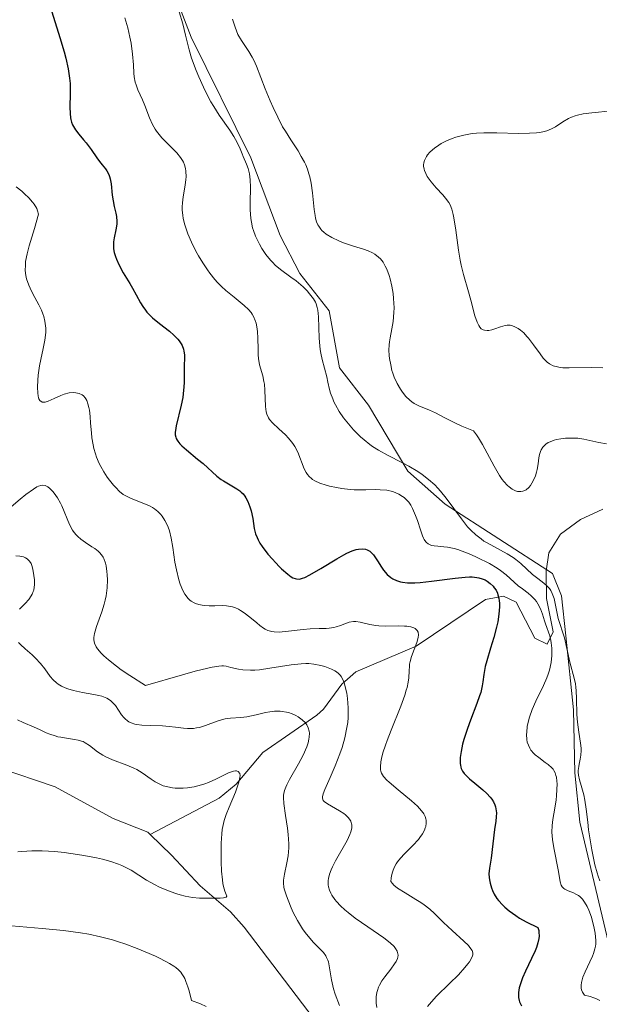
# Model space of a CAD drawing. Units: metres. Extents: x 622181 to 629149, y 4664722 to 4669471.
# Drawn here: x 623480 to 623538, y 4665288 to 4665387 of the extents above; entities that cross this region are included whole.
import ezdxf

# ---------------------------------------------------------------- set-up
doc = ezdxf.new("R2010")
doc.units = ezdxf.units.M
doc.header["$MEASUREMENT"] = 0
doc.linetypes.add('DGN Style 3', pattern=[117.72656, 84.0904, -33.63616])
doc.linetypes.add('DGN Style 7', pattern=[168.1808, 75.68136, -33.63616, 25.22712, -33.63616])
doc.layers.add('Hidrografía', color=7, linetype='Continuous', lineweight=0)
doc.layers.add('Relieve y altimetría', color=7, linetype='Continuous', lineweight=0)

msp = doc.modelspace()

# ---------------------------------------------------------------- linework, layer by layer
at = {"layer": 'Hidrografía', "color": 142, "linetype": 'DGN Style 3', "lineweight": 13}
for points in [[(623538.56, 4665337.63, 386.65), (623536.32, 4665336.59, 386.4), (623534.31, 4665335.1, 386.16), (623533.11, 4665333.24, 385.96), (623532.84, 4665331.38, 385.86), (623532.88, 4665328.63, 383.42), (623533.55, 4665325.27, 380.2), (623532.96, 4665324.03, 377.76), (623531.72, 4665324.62, 375.9), (623529.82, 4665328.27, 374.63), (623528.57, 4665328.87, 374.24), (623526.75, 4665328.53, 373.36), (623519.77, 4665323.81, 369.26), (623513.68, 4665321.25, 366.82), (623512.27, 4665320, 365.24), (623510.42, 4665317.47, 361.14), (623509.76, 4665316.88, 360.47), (623504.3, 4665313.11, 357.45), (623501.61, 4665309.92, 354.5), (623499.9, 4665308.49, 353.47), (623492.98, 4665304.83, 351.85)], [(623492.98, 4665304.83, 351.85), (623492.73, 4665305.09, 351.81), (623489.25, 4665306.44, 351.2), (623483.38, 4665309.63, 350.13), (623476.74, 4665311.88, 349.37)], [(623528.93, 4665236.57, 380.5), (623526.21, 4665239.51, 377.14), (623525.23, 4665241.85, 375.16), (623525.34, 4665244.84, 373.33), (623527.16, 4665248.48, 371.19), (623528.01, 4665250.84, 370.58), (623528.48, 4665253.69, 369.97), (623528.06, 4665256.05, 369.37), (623526.97, 4665259.86, 367.97), (623524.95, 4665265.54, 365.38), (623522.75, 4665270.69, 363.43), (623521.4, 4665273.21, 362.64), (623519.79, 4665275.07, 362.07), (623514.53, 4665279.85, 359.44), (623511.49, 4665283.61, 358.14), (623502.44, 4665295.51, 355.43), (623501.04, 4665297.06, 355.02), (623498.01, 4665299.68, 354.71), (623495.12, 4665302.77, 352.27), (623492.98, 4665304.83, 351.85)]]:
    msp.add_polyline3d(points, dxfattribs=at)
at = {"layer": 'Relieve y altimetría', "color": 36, "linetype": 'Continuous', "lineweight": 30, "elevation": 375, "flags": 128}
for points in [[(623482.88, 4665388.29), (623483.88, 4665385.16), (623484.3, 4665383.73), (623484.47, 4665383.1), (623484.71, 4665382), (623484.85, 4665381.08), (623484.9, 4665380.54), (623484.92, 4665379.54), (623484.88, 4665378.15), (623484.89, 4665377.5), (623484.94, 4665377.09), (623484.97, 4665376.9), (623485.05, 4665376.62), (623485.15, 4665376.36), (623485.24, 4665376.19), (623485.43, 4665375.87)], [(623485.43, 4665375.87), (623485.77, 4665375.42), (623486.26, 4665374.85), (623486.51, 4665374.56), (623487.01, 4665373.89), (623487.59, 4665373.04), (623487.86, 4665372.66), (623488.13, 4665372.33), (623488.46, 4665371.93), (623488.61, 4665371.72), (623488.8, 4665371.37), (623488.87, 4665371.16), (623488.93, 4665370.94), (623489.02, 4665370.42), (623489.15, 4665369.27), (623489.24, 4665368.7), (623489.35, 4665368.15), (623489.52, 4665367.46), (623489.58, 4665367.12), (623489.62, 4665366.61), (623489.61, 4665366.34), (623489.52, 4665365.79), (623489.34, 4665364.99), (623489.28, 4665364.56), (623489.26, 4665364.1), (623489.28, 4665363.86), (623489.34, 4665363.49), (623489.46, 4665363.1), (623489.56, 4665362.84), (623489.81, 4665362.29), (623490.26, 4665361.46), (623490.91, 4665360.39), (623491.2, 4665359.9), (623491.57, 4665359.23), (623491.99, 4665358.43), (623492.22, 4665358.05), (623492.49, 4665357.68), (623492.64, 4665357.5), (623492.91, 4665357.22), (623493.21, 4665356.93), (623493.92, 4665356.35), (623494.9, 4665355.56), (623495.35, 4665355.17), (623495.74, 4665354.78), (623495.9, 4665354.59), (623496.09, 4665354.3), (623496.19, 4665354.12), (623496.32, 4665353.75), (623496.37, 4665353.57), (623496.41, 4665353.2), (623496.41, 4665352.84), (623496.38, 4665352.1), (623496.38, 4665351.23), (623496.38, 4665350.4), (623496.36, 4665349.96), (623496.3, 4665349.26), (623496.24, 4665348.89), (623496.09, 4665348.12), (623495.59, 4665346.02), (623495.51, 4665345.57), (623495.49, 4665345.38), (623495.49, 4665345.12), (623495.54, 4665344.88), (623495.58, 4665344.76), (623495.67, 4665344.59), (623495.74, 4665344.47), (623495.94, 4665344.23), (623496.14, 4665344.03), (623496.61, 4665343.6), (623497.74, 4665342.68), (623498.3, 4665342.22), (623499.69, 4665340.96), (623500.12, 4665340.62), (623500.34, 4665340.47), (623501.71, 4665339.69), (623502, 4665339.48), (623502.13, 4665339.36), (623502.32, 4665339.16), (623502.49, 4665338.94), (623502.6, 4665338.77), (623502.79, 4665338.42), (623503.02, 4665337.85), (623503.14, 4665337.46), (623503.31, 4665336.69), (623503.45, 4665335.67), (623503.58, 4665335.14), (623503.73, 4665334.76), (623503.83, 4665334.55), (623504.02, 4665334.22), (623504.25, 4665333.87), (623504.83, 4665333.1), (623505.28, 4665332.58), (623505.58, 4665332.24), (623505.99, 4665331.82), (623506.19, 4665331.62), (623506.82, 4665331.07), (623507.18, 4665330.81), (623507.34, 4665330.72), (623507.57, 4665330.63), (623507.71, 4665330.6), (623508.01, 4665330.59)], [(623508.01, 4665330.59), (623508.31, 4665330.66), (623508.54, 4665330.74), (623509.04, 4665331), (623510.14, 4665331.64), (623511.76, 4665332.62), (623512.48, 4665333.03), (623512.79, 4665333.19), (623513.31, 4665333.43), (623513.72, 4665333.56), (623513.94, 4665333.61), (623514.33, 4665333.64), (623514.67, 4665333.6), (623514.83, 4665333.54), (623515.08, 4665333.4), (623515.32, 4665333.17), (623515.45, 4665333.02), (623515.85, 4665332.42), (623516.26, 4665331.79), (623516.48, 4665331.47), (623516.85, 4665331.04), (623517.22, 4665330.73), (623517.42, 4665330.6), (623517.77, 4665330.43), (623518.17, 4665330.31), (623518.39, 4665330.27), (623518.89, 4665330.22), (623519.17, 4665330.21), (623519.63, 4665330.22), (623520.15, 4665330.25), (623521.29, 4665330.38), (623523.67, 4665330.69), (623524.7, 4665330.79), (623525.14, 4665330.8), (623525.41, 4665330.8), (623525.87, 4665330.76), (623526.07, 4665330.72), (623526.42, 4665330.62), (623526.72, 4665330.5), (623526.9, 4665330.39), (623527.21, 4665330.15), (623527.5, 4665329.87), (623527.62, 4665329.71), (623527.8, 4665329.45), (623527.94, 4665329.15), (623528, 4665328.99), (623528.09, 4665328.64), (623528.13, 4665328.44), (623528.16, 4665328.13), (623528.16, 4665327.8), (623528.1, 4665327.06), (623527.97, 4665326.27), (623527.85, 4665325.73), (623527.58, 4665324.68), (623527.25, 4665323.61), (623526.86, 4665322.36), (623526.72, 4665321.78), (623526.59, 4665320.96), (623526.49, 4665320.22), (623526.42, 4665319.81), (623526.26, 4665319.16), (623526.15, 4665318.8), (623525.88, 4665318.03), (623525.23, 4665316.36), (623524.92, 4665315.52), (623524.57, 4665314.43), (623524.43, 4665313.93), (623524.28, 4665313.22), (623524.2, 4665312.59), (623524.18, 4665312.31), (623524.19, 4665311.98), (623524.21, 4665311.83), (623524.26, 4665311.62), (623524.3, 4665311.48), (623524.43, 4665311.23), (623524.61, 4665310.98), (623524.76, 4665310.81), (623525.14, 4665310.45), (623525.68, 4665310), (623526.49, 4665309.33), (623526.88, 4665308.97), (623527.22, 4665308.6), (623527.37, 4665308.41), (623527.56, 4665308.12), (623527.69, 4665307.82), (623527.76, 4665307.63), (623527.83, 4665307.23), (623527.84, 4665307.03), (623527.83, 4665306.62), (623527.78, 4665306.2), (623527.64, 4665305.34), (623527.31, 4665302.46), (623527.13, 4665301.43), (623527.09, 4665300.89), (623527.11, 4665300.49), (623527.14, 4665300.27), (623527.21, 4665299.92), (623527.34, 4665299.46), (623527.44, 4665299.21), (623527.63, 4665298.82), (623527.89, 4665298.4)], [(623527.89, 4665298.4), (623528.06, 4665298.18), (623528.46, 4665297.74), (623528.7, 4665297.5), (623529.12, 4665297.15), (623529.79, 4665296.67), (623530.18, 4665296.42), (623530.84, 4665296.04), (623532, 4665295.47), (623532.1, 4665295.18), (623532.13, 4665294.98), (623532.14, 4665294.58), (623532.12, 4665294.37), (623532.03, 4665293.92), (623531.87, 4665293.44), (623531.73, 4665293.1), (623531.38, 4665292.35), (623530.76, 4665291.06), (623530.47, 4665290.38), (623530.23, 4665289.7), (623530.15, 4665289.37), (623530.08, 4665288.93), (623530.07, 4665288.72), (623530.08, 4665288.41), (623530.13, 4665288.12), (623530.17, 4665287.98), (623530.22, 4665287.84), (623530.36, 4665287.58)]]:
    msp.add_lwpolyline(points, dxfattribs=at)
at = {"layer": 'Relieve y altimetría', "color": 36, "linetype": 'Continuous', "lineweight": 0, "flags": 128}
for points, elevation in [([(623495.88, 4665387.76), (623496.24, 4665386.54), (623496.52, 4665385.41), (623496.89, 4665383.92), (623497.14, 4665383.1), (623497.59, 4665381.86), (623497.86, 4665381.2), (623498.32, 4665380.18), (623498.82, 4665379.18), (623499.09, 4665378.7), (623499.37, 4665378.23), (623499.93, 4665377.35), (623500.98, 4665375.82), (623501.4, 4665375.18), (623501.57, 4665374.9), (623501.83, 4665374.4), (623502.03, 4665373.96), (623502.24, 4665373.43)], 385), ([(623490.42, 4665387.14), (623490.71, 4665386.14), (623490.93, 4665385.19), (623491.05, 4665384.59), (623491.19, 4665383.49), (623491.27, 4665382.42), (623491.32, 4665381.59), (623491.36, 4665381.21), (623491.46, 4665380.67), (623491.54, 4665380.41), (623491.72, 4665379.91), (623492.19, 4665378.88), (623492.43, 4665378.32), (623492.9, 4665377.06), (623493.21, 4665376.39), (623493.46, 4665375.94)], 380), ([(623501.26, 4665387.03), (623501.51, 4665386.21), (623501.66, 4665385.83), (623501.81, 4665385.48), (623502.16, 4665384.86), (623502.89, 4665383.75), (623503.23, 4665383.19), (623503.39, 4665382.9), (623503.67, 4665382.28), (623504.55, 4665380), (623505.05, 4665378.77), (623505.34, 4665378.12), (623505.81, 4665377.14), (623506.31, 4665376.18), (623506.58, 4665375.72), (623507.13, 4665374.84), (623507.86, 4665373.74), (623508.19, 4665373.19), (623508.5, 4665372.62), (623508.63, 4665372.34), (623508.81, 4665371.89), (623508.96, 4665371.43), (623509.05, 4665371.12), (623509.18, 4665370.48), (623509.32, 4665369.53), (623509.49, 4665367.82), (623509.57, 4665367.22), (623509.63, 4665366.96), (623509.72, 4665366.6), (623509.86, 4665366.28), (623509.94, 4665366.14), (623510.14, 4665365.86), (623510.25, 4665365.73), (623510.46, 4665365.54), (623510.7, 4665365.36), (623511.28, 4665365), (623511.96, 4665364.67), (623512.44, 4665364.47), (623513.45, 4665364.13), (623514.44, 4665363.84), (623514.92, 4665363.67), (623515.37, 4665363.47), (623515.58, 4665363.34), (623515.98, 4665363.04), (623516.17, 4665362.85), (623516.42, 4665362.52), (623516.65, 4665362.12), (623516.79, 4665361.83), (623517.03, 4665361.18), (623517.14, 4665360.83), (623517.31, 4665360.1), (623517.43, 4665359.36), (623517.48, 4665358.86), (623517.53, 4665357.92), (623517.52, 4665357.44), (623517.44, 4665356.56), (623517.31, 4665355.8), (623517.13, 4665354.91), (623517.07, 4665354.5), (623517.03, 4665354.21), (623517.01, 4665353.65), (623517.04, 4665353.13), (623517.08, 4665352.8), (623517.19, 4665352.18), (623517.32, 4665351.62), (623517.41, 4665351.34), (623517.55, 4665350.94), (623517.84, 4665350.31), (623518.18, 4665349.71), (623518.38, 4665349.41), (623518.72, 4665348.99), (623519.11, 4665348.6), (623519.32, 4665348.44), (623519.55, 4665348.29), (623520.03, 4665348.04), (623521.11, 4665347.6), (623521.69, 4665347.35), (623522.66, 4665346.85), (623523.72, 4665346.31), (623524.37, 4665346.01), (623525.54, 4665345.53)], 390), ([(623539.45, 4665377.79), (623537.46, 4665377.59), (623536.57, 4665377.46), (623536.02, 4665377.35), (623535.77, 4665377.28), (623535.42, 4665377.15), (623535.11, 4665377), (623534.54, 4665376.66), (623533.81, 4665376.17), (623533.39, 4665375.95), (623532.92, 4665375.77), (623532.65, 4665375.7), (623532.2, 4665375.61), (623531.88, 4665375.57), (623531.18, 4665375.52), (623530.07, 4665375.51), (623527.89, 4665375.57), (623526.57, 4665375.57), (623525.84, 4665375.53), (623525.39, 4665375.48), (623524.56, 4665375.33), (623523.77, 4665375.12), (623523.38, 4665374.98), (623522.82, 4665374.75), (623522.29, 4665374.47)], 395), ([(623493.46, 4665375.94), (623493.61, 4665375.72), (623493.86, 4665375.39), (623494.15, 4665375.06), (623494.79, 4665374.41), (623495.38, 4665373.83), (623495.66, 4665373.54), (623496.03, 4665373.08), (623496.23, 4665372.76), (623496.32, 4665372.6), (623496.43, 4665372.34), (623496.53, 4665371.96), (623496.57, 4665371.69), (623496.58, 4665371.13), (623496.56, 4665370.85), (623496.48, 4665370.27), (623496.29, 4665369.11), (623496.22, 4665368.52), (623496.2, 4665368.1), (623496.2, 4665367.81), (623496.25, 4665367.24), (623496.3, 4665366.96), (623496.43, 4665366.38), (623496.61, 4665365.79), (623496.76, 4665365.38), (623497.13, 4665364.53), (623497.58, 4665363.62), (623497.84, 4665363.15), (623498.27, 4665362.45), (623498.73, 4665361.76), (623498.97, 4665361.42), (623499.48, 4665360.78), (623499.75, 4665360.48), (623500.15, 4665360.06), (623500.57, 4665359.67), (623501.41, 4665358.99), (623502.44, 4665358.17), (623502.88, 4665357.75), (623503.13, 4665357.45), (623503.24, 4665357.3), (623503.38, 4665357.05), (623503.55, 4665356.66), (623503.64, 4665356.39), (623503.75, 4665355.81), (623503.78, 4665355.51), (623503.82, 4665354.9), (623503.83, 4665353.72), (623503.85, 4665353.19), (623503.88, 4665352.82), (623503.99, 4665352.17), (623504.3, 4665351.06), (623504.43, 4665350.51), (623504.47, 4665350.23), (623504.53, 4665349.64), (623504.59, 4665347.99), (623504.66, 4665347.43), (623504.72, 4665347.19), (623504.88, 4665346.84), (623504.99, 4665346.68), (623505.29, 4665346.32), (623505.93, 4665345.73), (623506.59, 4665345.12), (623506.91, 4665344.79), (623507.21, 4665344.43), (623507.35, 4665344.25), (623507.53, 4665343.96), (623507.84, 4665343.37), (623508.49, 4665341.69), (623508.69, 4665341.31), (623508.8, 4665341.14), (623508.99, 4665340.91), (623509.21, 4665340.71), (623509.33, 4665340.62), (623509.54, 4665340.49), (623510.06, 4665340.26), (623510.7, 4665340.04), (623511.03, 4665339.96), (623511.72, 4665339.81), (623512.27, 4665339.71), (623513.1, 4665339.62), (623513.51, 4665339.59), (623514.69, 4665339.58), (623515.67, 4665339.6), (623516.13, 4665339.59), (623516.8, 4665339.53), (623517.36, 4665339.41), (623517.63, 4665339.32), (623518.02, 4665339.15), (623518.38, 4665338.92), (623518.55, 4665338.79), (623518.86, 4665338.49), (623519.01, 4665338.32), (623519.21, 4665338.03), (623519.39, 4665337.71), (623519.7, 4665337), (623519.88, 4665336.5), (623520.18, 4665335.55), (623520.39, 4665334.95), (623520.5, 4665334.71), (623520.58, 4665334.57), (623520.73, 4665334.35)], 380), ([(623522.29, 4665374.47), (623522.04, 4665374.32), (623521.61, 4665374.02), (623521.41, 4665373.85), (623521.14, 4665373.6), (623520.91, 4665373.33), (623520.81, 4665373.19), (623520.65, 4665372.91), (623520.59, 4665372.77), (623520.53, 4665372.55), (623520.51, 4665372.33), (623520.51, 4665372.19), (623520.56, 4665371.9), (623520.6, 4665371.75), (623520.72, 4665371.46), (623520.88, 4665371.17), (623521.27, 4665370.62), (623521.77, 4665370.02), (623522.43, 4665369.3), (623522.72, 4665368.96), (623523.04, 4665368.54), (623523.17, 4665368.3), (623523.35, 4665367.88), (623523.49, 4665367.34), (623523.56, 4665367.01), (623523.74, 4665365.76), (623524.01, 4665363.75), (623524.19, 4665362.72), (623524.3, 4665362.23), (623524.53, 4665361.28), (623525.04, 4665359.52), (623525.28, 4665358.68), (623525.68, 4665357.11), (623525.9, 4665356.47), (623526.07, 4665356.13), (623526.16, 4665355.99), (623526.32, 4665355.82), (623526.51, 4665355.71), (623526.64, 4665355.67), (623526.92, 4665355.64), (623527.07, 4665355.65), (623527.38, 4665355.71), (623527.69, 4665355.8), (623528.26, 4665356), (623528.73, 4665356.14), (623528.94, 4665356.17), (623529.22, 4665356.17), (623529.36, 4665356.15), (623529.64, 4665356.05), (623530.04, 4665355.83), (623530.26, 4665355.68), (623530.59, 4665355.39), (623530.92, 4665355.05), (623531.09, 4665354.85), (623531.59, 4665354.19), (623532.24, 4665353.27), (623532.55, 4665352.86), (623532.82, 4665352.57), (623532.96, 4665352.44), (623533.18, 4665352.28), (623533.55, 4665352.09), (623533.99, 4665351.96), (623534.25, 4665351.92), (623534.53, 4665351.89), (623535.18, 4665351.87), (623537.43, 4665351.9), (623538.57, 4665351.86)], 395), ([(623502.24, 4665373.43), (623502.34, 4665373.19), (623502.67, 4665372.42), (623502.83, 4665371.97), (623502.96, 4665371.44), (623503, 4665371.14), (623503.03, 4665370.81), (623503.06, 4665370.08), (623503.05, 4665368.52), (623503.05, 4665367.79), (623503.1, 4665366.94), (623503.16, 4665366.55), (623503.28, 4665365.99), (623503.37, 4665365.71), (623503.58, 4665365.14), (623503.98, 4665364.33), (623504.21, 4665363.92), (623504.62, 4665363.31), (623505.07, 4665362.74), (623505.31, 4665362.48), (623505.56, 4665362.23), (623506.09, 4665361.8), (623507.15, 4665361.02), (623507.66, 4665360.64), (623507.91, 4665360.45), (623508.37, 4665360.04), (623508.77, 4665359.62), (623509.01, 4665359.35), (623509.4, 4665358.84), (623509.61, 4665358.49), (623509.69, 4665358.31), (623509.8, 4665357.95), (623509.85, 4665357.68), (623509.91, 4665357.01), (623509.98, 4665354.86), (623510.04, 4665354.09), (623510.09, 4665353.72), (623510.14, 4665353.37), (623510.28, 4665352.7), (623510.75, 4665350.96), (623510.87, 4665350.42), (623511.04, 4665349.69), (623511.14, 4665349.31), (623511.35, 4665348.74), (623511.48, 4665348.44), (623511.64, 4665348.13), (623512.01, 4665347.49), (623512.45, 4665346.85), (623512.78, 4665346.43), (623513.46, 4665345.63), (623514.16, 4665344.93), (623514.52, 4665344.61), (623515.08, 4665344.16), (623515.36, 4665343.96), (623515.97, 4665343.57), (623516.95, 4665343.04), (623518.32, 4665342.35), (623519.02, 4665341.98), (623519.93, 4665341.44), (623520.37, 4665341.13), (623521.01, 4665340.63), (623521.63, 4665340.07), (623521.93, 4665339.76), (623522.22, 4665339.43), (623522.79, 4665338.74), (623524.32, 4665336.64), (623524.94, 4665335.86), (623525.26, 4665335.52), (623525.76, 4665335.05), (623526.3, 4665334.63), (623526.59, 4665334.42), (623526.9, 4665334.23), (623527.57, 4665333.86), (623528.92, 4665333.13), (623529.54, 4665332.75), (623529.81, 4665332.56), (623530.31, 4665332.16), (623531.48, 4665331.06), (623532, 4665330.65), (623532.62, 4665330.18), (623532.89, 4665329.95), (623533.19, 4665329.62), (623533.31, 4665329.44), (623533.47, 4665329.14), (623533.66, 4665328.62), (623534.07, 4665326.62), (623534.7, 4665324.65), (623535.23, 4665322.2), (623535.68, 4665320.61), (623535.8, 4665320.01), (623535.84, 4665319.68), (623535.87, 4665319.32), (623535.91, 4665318.55), (623535.95, 4665316.94), (623536, 4665316.17), (623536.13, 4665315.16), (623536.32, 4665314.03), (623536.37, 4665313.54), (623536.37, 4665313.3), (623536.34, 4665312.85), (623536.28, 4665312.43)], 385), ([(623479.47, 4665370.12), (623480.03, 4665369.67), (623480.31, 4665369.42), (623480.73, 4665369.01), (623481.11, 4665368.58), (623481.27, 4665368.36), (623481.54, 4665367.92), (623481.63, 4665367.7), (623481.71, 4665367.38), (623481.31, 4665365.92), (623480.77, 4665364.16), (623480.56, 4665363.35), (623480.42, 4665362.59), (623480.39, 4665362.22), (623480.38, 4665361.69), (623480.45, 4665361.18), (623480.52, 4665360.85), (623480.73, 4665360.21), (623480.86, 4665359.91), (623481.15, 4665359.32), (623481.76, 4665358.21), (623482.01, 4665357.69), (623482.16, 4665357.31), (623482.24, 4665357.06), (623482.36, 4665356.58), (623482.4, 4665356.35), (623482.44, 4665355.89), (623482.44, 4665355.46), (623482.43, 4665355.18), (623482.37, 4665354.65), (623482.2, 4665353.83)], 370), ([(623482.2, 4665353.83), (623481.94, 4665352.71), (623481.82, 4665352.08), (623481.69, 4665351.13), (623481.64, 4665350.63), (623481.61, 4665349.93), (623481.64, 4665349.31), (623481.67, 4665349.06), (623481.72, 4665348.85), (623481.76, 4665348.74), (623481.86, 4665348.57), (623482.07, 4665348.43), (623482.25, 4665348.41), (623482.38, 4665348.43), (623482.69, 4665348.52), (623483.31, 4665348.79), (623483.95, 4665349.08), (623484.29, 4665349.21), (623484.8, 4665349.35), (623485.27, 4665349.39), (623485.49, 4665349.37), (623485.81, 4665349.3), (623486.1, 4665349.14), (623486.24, 4665349.04), (623486.4, 4665348.86), (623486.48, 4665348.75), (623486.58, 4665348.58), (623486.7, 4665348.26), (623486.8, 4665347.89), (623486.85, 4665347.6), (623486.92, 4665346.98), (623486.97, 4665346.3), (623487.05, 4665345.33), (623487.1, 4665344.83), (623487.22, 4665344.1), (623487.3, 4665343.74), (623487.45, 4665343.22), (623487.57, 4665342.88), (623487.84, 4665342.24), (623487.99, 4665341.94), (623488.31, 4665341.38), (623488.64, 4665340.87), (623488.86, 4665340.57), (623489.28, 4665340.04), (623489.49, 4665339.8), (623489.89, 4665339.41), (623490.25, 4665339.12), (623490.5, 4665338.97), (623491.04, 4665338.72), (623492.51, 4665338.14), (623492.98, 4665337.92), (623493.19, 4665337.8), (623493.39, 4665337.67), (623493.73, 4665337.4), (623494.01, 4665337.11), (623494.17, 4665336.91), (623494.44, 4665336.49), (623494.67, 4665336.06), (623494.77, 4665335.83), (623494.91, 4665335.44), (623495.09, 4665334.7), (623495.24, 4665333.76), (623495.46, 4665332.28), (623495.6, 4665331.51), (623495.84, 4665330.52), (623495.99, 4665330.06), (623496.26, 4665329.42), (623496.47, 4665329.05), (623496.58, 4665328.89), (623496.76, 4665328.66), (623496.95, 4665328.47), (623497.09, 4665328.36), (623497.38, 4665328.19), (623497.53, 4665328.12), (623497.85, 4665328.01), (623498.19, 4665327.94), (623498.42, 4665327.91), (623498.9, 4665327.89), (623499.47, 4665327.9), (623500.25, 4665327.92), (623500.65, 4665327.9), (623501.05, 4665327.83), (623501.25, 4665327.78), (623501.55, 4665327.68), (623501.85, 4665327.54), (623502.05, 4665327.43), (623502.44, 4665327.18), (623503.01, 4665326.74), (623503.71, 4665326.16), (623504.02, 4665325.91), (623504.39, 4665325.64), (623504.56, 4665325.54), (623504.82, 4665325.41), (623505.22, 4665325.29), (623505.44, 4665325.26), (623505.95, 4665325.25), (623506.91, 4665325.32), (623508.37, 4665325.49), (623509.07, 4665325.56), (623509.98, 4665325.59), (623510.68, 4665325.61)], 370), ([(623525.54, 4665345.53), (623525.84, 4665345.13), (623526.04, 4665344.83), (623526.44, 4665344.16), (623527.6, 4665341.98), (623528.15, 4665341.03), (623528.42, 4665340.63), (623528.6, 4665340.41), (623528.95, 4665340.03), (623529.12, 4665339.87), (623529.44, 4665339.64), (623529.75, 4665339.48), (623529.95, 4665339.42), (623530.08, 4665339.4), (623530.31, 4665339.4), (623530.5, 4665339.43), (623530.61, 4665339.47), (623530.83, 4665339.58), (623531.11, 4665339.83), (623531.27, 4665340.02), (623531.54, 4665340.47), (623531.77, 4665341), (623531.88, 4665341.36), (623531.94, 4665341.62), (623532.04, 4665342.19), (623532.13, 4665342.82), (623532.19, 4665343.13), (623532.29, 4665343.45), (623532.36, 4665343.6), (623532.53, 4665343.88), (623532.64, 4665344.01), (623532.83, 4665344.18), (623533.07, 4665344.34), (623533.25, 4665344.43), (623533.66, 4665344.58), (623533.88, 4665344.64), (623534.34, 4665344.73), (623534.81, 4665344.78), (623535.13, 4665344.8), (623535.74, 4665344.8), (623536.05, 4665344.78), (623536.64, 4665344.7), (623538.17, 4665344.34), (623538.94, 4665344.22)], 390), ([(623478.72, 4665337.66), (623479.88, 4665338.65), (623480.45, 4665339.1), (623481.2, 4665339.64), (623481.56, 4665339.87), (623481.72, 4665339.95), (623481.94, 4665340.02), (623482.14, 4665340.05), (623482.38, 4665340.02), (623482.67, 4665339.87), (623482.87, 4665339.7), (623483.16, 4665339.41), (623483.3, 4665339.23), (623483.63, 4665338.77), (623483.93, 4665338.24), (623484.07, 4665337.95), (623484.83, 4665336.1), (623485.14, 4665335.53), (623485.32, 4665335.27), (623485.52, 4665335.04), (623485.67, 4665334.89), (623485.97, 4665334.62), (623486.46, 4665334.26), (623487.1, 4665333.85), (623487.39, 4665333.66), (623487.72, 4665333.39), (623487.87, 4665333.26), (623488.06, 4665333.04), (623488.22, 4665332.79)], 365), ([(623520.73, 4665334.35), (623520.81, 4665334.26), (623520.98, 4665334.12), (623521.16, 4665334.02), (623521.29, 4665333.98), (623521.58, 4665333.92), (623521.95, 4665333.9), (623522.56, 4665333.85), (623522.93, 4665333.8), (623523.58, 4665333.66), (623523.96, 4665333.55), (623524.38, 4665333.41), (623525.28, 4665333.05), (623525.91, 4665332.76), (623527.13, 4665332.14), (623527.92, 4665331.67), (623528.26, 4665331.44), (623528.82, 4665331.02), (623530.04, 4665329.92), (623530.46, 4665329.59), (623531.05, 4665329.15), (623531.33, 4665328.91), (623531.71, 4665328.52), (623531.88, 4665328.31), (623532.03, 4665328.08), (623532.27, 4665327.58), (623532.47, 4665327.06), (623532.68, 4665326.39), (623532.78, 4665326.08), (623533.22, 4665324.86), (623533.33, 4665324.41), (623533.37, 4665324.15), (623533.42, 4665323.63), (623533.43, 4665323.34), (623533.42, 4665322.89), (623533.35, 4665322.16), (623533.19, 4665321.4), (623533.07, 4665321.01), (623532.93, 4665320.63), (623532.59, 4665319.85), (623531.81, 4665318.27), (623531.44, 4665317.44), (623531.18, 4665316.68), (623531.07, 4665316.29), (623530.95, 4665315.72), (623530.89, 4665315.17), (623530.88, 4665314.91), (623530.91, 4665314.4), (623530.95, 4665314.16), (623531.06, 4665313.83), (623531.2, 4665313.53), (623531.32, 4665313.35), (623531.61, 4665313.02), (623531.76, 4665312.86), (623532.1, 4665312.59), (623532.76, 4665312.11), (623533.06, 4665311.9), (623533.41, 4665311.57), (623533.55, 4665311.41), (623533.63, 4665311.3), (623533.75, 4665311.06), (623533.84, 4665310.8), (623533.89, 4665310.62), (623533.94, 4665310.2), (623533.95, 4665309.94), (623533.94, 4665309.37), (623533.89, 4665308.75), (623533.85, 4665308.33), (623533.72, 4665307.5), (623533.52, 4665306.34), (623533.45, 4665305.74), (623533.44, 4665305.08), (623533.46, 4665304.72), (623533.49, 4665304.33), (623533.62, 4665303.5), (623534.09, 4665301.1), (623534.27, 4665300.08), (623534.37, 4665299.75), (623534.46, 4665299.57), (623534.62, 4665299.4), (623534.75, 4665299.32), (623535.08, 4665299.17), (623535.59, 4665298.97), (623535.85, 4665298.84), (623536.11, 4665298.68), (623536.24, 4665298.59), (623536.41, 4665298.43), (623536.52, 4665298.31), (623536.72, 4665298.03), (623536.99, 4665297.57), (623537.14, 4665297.22), (623537.41, 4665296.5), (623537.57, 4665295.95), (623537.65, 4665295.58), (623537.78, 4665294.88), (623537.85, 4665294.16), (623537.84, 4665293.78), (623537.82, 4665293.59), (623537.77, 4665293.31), (623537.63, 4665292.85), (623537.53, 4665292.59)], 380), ([(623479.43, 4665332.93), (623479.83, 4665332.89), (623480.05, 4665332.85), (623480.19, 4665332.81), (623480.42, 4665332.71), (623480.57, 4665332.61), (623480.8, 4665332.4), (623480.96, 4665332.14), (623481.04, 4665331.96), (623481.14, 4665331.57), (623481.26, 4665330.93), (623481.3, 4665330.51), (623481.31, 4665330.01), (623481.29, 4665329.78), (623481.23, 4665329.47), (623481.19, 4665329.33), (623481.08, 4665329.06), (623480.99, 4665328.88), (623480.74, 4665328.54), (623480.36, 4665328.12), (623479.81, 4665327.54)], 360), ([(623488.22, 4665332.79), (623488.29, 4665332.66), (623488.46, 4665332.19), (623488.52, 4665331.91), (623488.61, 4665331.34), (623488.64, 4665331.02), (623488.65, 4665330.52), (623488.62, 4665329.71), (623488.52, 4665328.89), (623488.44, 4665328.47), (623488.33, 4665328.07), (623488.08, 4665327.28), (623487.55, 4665325.79), (623487.35, 4665325.09), (623487.28, 4665324.68), (623487.28, 4665324.47), (623487.35, 4665324.13), (623487.52, 4665323.76), (623487.65, 4665323.55), (623488.03, 4665323.1), (623488.29, 4665322.85), (623488.75, 4665322.43), (623489.56, 4665321.8), (623490.05, 4665321.44), (623490.91, 4665320.86), (623492.48, 4665319.86), (623496.22, 4665320.93), (623497.51, 4665321.29), (623498.2, 4665321.47), (623499.22, 4665321.71), (623499.88, 4665321.82), (623500.18, 4665321.83), (623500.34, 4665321.83), (623500.62, 4665321.79), (623501.1, 4665321.68), (623501.86, 4665321.51), (623502.31, 4665321.45), (623503.08, 4665321.4), (623503.51, 4665321.42), (623503.98, 4665321.45), (623505.01, 4665321.6), (623507.18, 4665321.94), (623508.18, 4665322.05), (623508.64, 4665322.06), (623508.93, 4665322.06), (623509.45, 4665322.01), (623510.15, 4665321.89), (623510.55, 4665321.78), (623511.22, 4665321.52), (623511.58, 4665321.34), (623511.73, 4665321.24), (623511.94, 4665321.07), (623512.13, 4665320.86), (623512.21, 4665320.75), (623512.36, 4665320.47), (623512.43, 4665320.31), (623512.53, 4665320.03), (623512.69, 4665319.44), (623512.76, 4665319.1), (623512.84, 4665318.54), (623512.91, 4665317.62), (623512.92, 4665316.96), (623512.9, 4665316.63), (623512.86, 4665316.12), (623512.79, 4665315.61), (623512.58, 4665314.59), (623512.29, 4665313.6), (623512.08, 4665312.96), (623511.61, 4665311.76), (623511.1, 4665310.59), (623510.56, 4665309.39), (623510.4, 4665308.95), (623510.33, 4665308.62), (623510.33, 4665308.49), (623510.4, 4665308.28), (623510.5, 4665308.16), (623510.84, 4665307.93), (623512.04, 4665307.24), (623512.46, 4665306.96), (623512.64, 4665306.81), (623512.92, 4665306.55), (623513.04, 4665306.4), (623513.17, 4665306.18), (623513.25, 4665305.93), (623513.28, 4665305.8), (623513.28, 4665305.51), (623513.25, 4665305.35), (623513.19, 4665305.1), (623513.09, 4665304.83), (623512.8, 4665304.23), (623511.63, 4665302.2), (623511.33, 4665301.59), (623511.2, 4665301.29), (623511.04, 4665300.85), (623510.94, 4665300.42), (623510.91, 4665300.2), (623510.91, 4665299.77), (623510.94, 4665299.56), (623511.02, 4665299.24), (623511.16, 4665298.92), (623511.27, 4665298.71)], 365), ([(623510.68, 4665325.61), (623511, 4665325.63), (623511.47, 4665325.71), (623511.7, 4665325.77), (623512.14, 4665325.92), (623512.73, 4665326.14), (623513.02, 4665326.23), (623513.46, 4665326.3), (623513.67, 4665326.3), (623514.12, 4665326.24), (623515.1, 4665326.01), (623515.68, 4665325.91), (623515.99, 4665325.88), (623516.67, 4665325.85), (623518, 4665325.86), (623518.58, 4665325.85), (623518.82, 4665325.83), (623519.22, 4665325.77), (623519.52, 4665325.68), (623519.67, 4665325.59), (623519.87, 4665325.39), (623519.95, 4665325.23), (623519.99, 4665324.98), (623519.97, 4665324.71), (623519.83, 4665324.19), (623519.3, 4665322.77), (623519.15, 4665322.27), (623519.1, 4665322.02), (623519.07, 4665321.79), (623519.05, 4665321.33), (623519.01, 4665320.63), (623518.95, 4665320.19), (623518.84, 4665319.67), (623518.76, 4665319.38), (623518.6, 4665318.88), (623518.2, 4665317.76), (623517.25, 4665315.36), (623516.83, 4665314.3), (623516.66, 4665313.84), (623516.41, 4665313.08), (623516.25, 4665312.49), (623516.2, 4665312.18), (623516.16, 4665311.66), (623516.18, 4665311.37), (623516.21, 4665311.24), (623516.28, 4665311.03), (623516.48, 4665310.7), (623516.81, 4665310.33), (623517.04, 4665310.11), (623517.93, 4665309.35), (623519.3, 4665308.23), (623519.88, 4665307.7), (623520.11, 4665307.47), (623520.45, 4665307.04), (623520.54, 4665306.91), (623520.66, 4665306.66), (623520.74, 4665306.42), (623520.76, 4665306.27), (623520.77, 4665305.97), (623520.72, 4665305.66), (623520.68, 4665305.51), (623520.59, 4665305.27), (623520.4, 4665304.91), (623520.14, 4665304.54), (623519.98, 4665304.34), (623519.41, 4665303.74), (623518.57, 4665302.89), (623518.17, 4665302.46), (623517.87, 4665302.08), (623517.74, 4665301.88), (623517.57, 4665301.57), (623517.43, 4665301.23), (623517.37, 4665301.05), (623517.28, 4665300.66), (623517.25, 4665300.44), (623517.22, 4665300.1), (623517.36, 4665299.89), (623517.5, 4665299.74), (623517.89, 4665299.44), (623518.64, 4665298.95), (623519.74, 4665298.3), (623520.24, 4665297.99), (623520.58, 4665297.76), (623521.13, 4665297.32), (623521.59, 4665296.89), (623522.19, 4665296.29), (623522.52, 4665295.97), (623523.39, 4665295.16), (623524.57, 4665294.1), (623525.02, 4665293.65), (623525.18, 4665293.46), (623525.39, 4665293.14), (623525.43, 4665293.04), (623525.47, 4665292.87), (623525.46, 4665292.71), (623525.43, 4665292.6), (623525.34, 4665292.39), (623525.12, 4665292.02), (623524.97, 4665291.8), (623524.66, 4665291.43), (623524.01, 4665290.71)], 370), ([(623479.69, 4665324.2), (623479.89, 4665323.99), (623480.37, 4665323.56), (623481.07, 4665322.94), (623481.43, 4665322.61), (623481.92, 4665322.08), (623482.34, 4665321.53), (623482.88, 4665320.78), (623483.18, 4665320.44), (623483.52, 4665320.12), (623483.71, 4665319.98), (623484.04, 4665319.78), (623484.4, 4665319.62), (623484.67, 4665319.52), (623485.25, 4665319.36), (623486.15, 4665319.16), (623487.3, 4665318.96), (623487.79, 4665318.86), (623488.1, 4665318.77), (623488.6, 4665318.58), (623488.97, 4665318.36), (623489.15, 4665318.19), (623489.46, 4665317.83), (623490.08, 4665316.91), (623490.32, 4665316.62), (623490.45, 4665316.5), (623490.69, 4665316.3), (623490.83, 4665316.21), (623491.05, 4665316.1), (623491.42, 4665315.97), (623491.63, 4665315.92), (623492.11, 4665315.86), (623492.95, 4665315.81), (623494.22, 4665315.78), (623494.87, 4665315.74), (623495.5, 4665315.67), (623496.32, 4665315.57), (623496.73, 4665315.54), (623497.33, 4665315.54)], 360), ([(623497.33, 4665315.54), (623497.63, 4665315.58), (623497.93, 4665315.63), (623498.53, 4665315.81), (623499.7, 4665316.26), (623500.25, 4665316.43), (623500.52, 4665316.49), (623501.05, 4665316.56), (623502.11, 4665316.63), (623502.69, 4665316.7), (623503.65, 4665316.91), (623504.57, 4665317.13), (623505.03, 4665317.21), (623505.49, 4665317.26), (623505.71, 4665317.27), (623506.05, 4665317.26), (623506.26, 4665317.24), (623506.69, 4665317.17), (623506.89, 4665317.12), (623507.28, 4665316.99), (623507.64, 4665316.82), (623507.87, 4665316.7), (623508.27, 4665316.41), (623508.6, 4665316.08), (623508.73, 4665315.9), (623508.88, 4665315.6), (623508.98, 4665315.26), (623509, 4665315.07), (623508.99, 4665314.66), (623508.96, 4665314.44), (623508.87, 4665314.08), (623508.74, 4665313.68), (623508.36, 4665312.83), (623507.9, 4665311.95), (623507.01, 4665310.37), (623506.73, 4665309.84), (623506.62, 4665309.61), (623506.51, 4665309.29), (623506.43, 4665308.98), (623506.41, 4665308.82), (623506.4, 4665308.56), (623506.44, 4665307.95), (623506.61, 4665306.74), (623506.79, 4665305.49), (623506.86, 4665304.84), (623506.92, 4665303.91), (623506.92, 4665303.48), (623506.85, 4665302.68), (623506.74, 4665301.98), (623506.48, 4665300.84), (623506.39, 4665300.25), (623506.38, 4665299.96), (623506.44, 4665299.51), (623506.49, 4665299.25), (623506.68, 4665298.65), (623507.09, 4665297.63), (623507.35, 4665297.06), (623507.8, 4665296.18), (623508.32, 4665295.33), (623508.59, 4665294.95), (623508.87, 4665294.59), (623509.43, 4665293.97), (623510.11, 4665293.26), (623510.41, 4665292.93), (623510.65, 4665292.6), (623510.74, 4665292.43), (623510.86, 4665292.17), (623510.92, 4665291.99), (623511, 4665291.61), (623511.22, 4665290.2), (623511.35, 4665289.6), (623511.44, 4665289.28), (623511.6, 4665288.75), (623512.04, 4665287.6)], 360), ([(623479.61, 4665316.39), (623480.16, 4665316.12), (623481.28, 4665315.65), (623481.81, 4665315.41), (623482.5, 4665315.1), (623482.85, 4665314.95), (623483.38, 4665314.77), (623483.66, 4665314.7), (623483.95, 4665314.64), (623484.54, 4665314.54), (623485.33, 4665314.43), (623485.7, 4665314.36), (623486.04, 4665314.26), (623486.2, 4665314.2), (623486.43, 4665314.09), (623486.84, 4665313.81), (623487.67, 4665313.16), (623488.19, 4665312.82), (623488.49, 4665312.67), (623489.17, 4665312.38), (623490.63, 4665311.82), (623491.32, 4665311.53), (623491.62, 4665311.38), (623492.17, 4665311.06), (623493.08, 4665310.43), (623493.48, 4665310.16), (623494.02, 4665309.87), (623494.29, 4665309.76), (623494.73, 4665309.63), (623495.22, 4665309.54), (623495.48, 4665309.52), (623496, 4665309.5), (623496.28, 4665309.51), (623496.71, 4665309.54), (623497.4, 4665309.65), (623498.12, 4665309.83), (623498.48, 4665309.95), (623498.85, 4665310.09), (623499.57, 4665310.42), (623500.86, 4665311.04), (623501.36, 4665311.22), (623501.55, 4665311.25), (623501.66, 4665311.25), (623501.84, 4665311.2), (623501.99, 4665310.99), (623502.02, 4665310.77), (623502, 4665310.58), (623501.9, 4665310.12), (623501.81, 4665309.81), (623501.55, 4665309.12), (623500.91, 4665307.59), (623500.63, 4665306.87), (623500.42, 4665306.24), (623500.34, 4665305.94), (623500.22, 4665305.34), (623500.17, 4665304.92), (623500.12, 4665303.95), (623500.11, 4665302.74), (623500.12, 4665302.1), (623500.16, 4665301.14), (623500.24, 4665300.28), (623500.29, 4665299.91), (623500.35, 4665299.6), (623500.49, 4665299.12), (623500.67, 4665298.62), (623500.63, 4665298.52), (623500.35, 4665298.44), (623500.03, 4665298.43), (623499.24, 4665298.42), (623497.92, 4665298.43), (623497.22, 4665298.48), (623496.5, 4665298.62), (623496, 4665298.75), (623495.66, 4665298.85), (623494.98, 4665299.09), (623493.92, 4665299.54), (623493.39, 4665299.8), (623492.61, 4665300.24), (623491.05, 4665301.23), (623490.44, 4665301.55), (623490.12, 4665301.7), (623489.76, 4665301.84), (623489, 4665302.11), (623488.15, 4665302.34), (623487.55, 4665302.48), (623486.29, 4665302.74), (623485.63, 4665302.84), (623484.31, 4665303.03), (623483.35, 4665303.13), (623482.08, 4665303.2), (623481.06, 4665303.19), (623480.05, 4665303.11), (623479.64, 4665303.08)], 355), ([(623536.28, 4665312.43), (623536.18, 4665311.93), (623536.14, 4665311.7), (623536.09, 4665311.3), (623536.09, 4665311.11), (623536.11, 4665310.83), (623536.2, 4665310.35), (623536.37, 4665309.78), (623536.64, 4665308.84), (623536.76, 4665308.3), (623536.89, 4665307.41), (623537.04, 4665306.07), (623537.13, 4665305.32), (623537.31, 4665304.11), (623537.45, 4665303.29), (623537.77, 4665301.78), (623537.98, 4665300.97), (623538.09, 4665300.63), (623538.26, 4665300.18)], 385), ([(623511.27, 4665298.71), (623511.56, 4665298.29), (623511.73, 4665298.08), (623512.12, 4665297.66), (623512.57, 4665297.24), (623512.9, 4665296.97), (623513.6, 4665296.42), (623514.89, 4665295.52), (623516.49, 4665294.42), (623517.13, 4665293.93), (623517.54, 4665293.54), (623517.69, 4665293.36), (623517.85, 4665293.09), (623517.92, 4665292.82), (623517.93, 4665292.69), (623517.91, 4665292.48), (623517.87, 4665292.34), (623517.73, 4665292.04), (623517.58, 4665291.79), (623517.19, 4665291.27), (623516.59, 4665290.49), (623516.31, 4665290.08), (623516.07, 4665289.66), (623515.97, 4665289.44), (623515.85, 4665289.12), (623515.8, 4665288.91), (623515.73, 4665288.47), (623515.72, 4665288.26), (623515.74, 4665287.83), (623515.8, 4665287.4)], 365), ([(623498.6, 4665287.52), (623498.05, 4665287.77), (623497.14, 4665288.12), (623496.89, 4665289.09), (623496.77, 4665289.5), (623496.57, 4665290.02), (623496.44, 4665290.32), (623496.35, 4665290.5), (623496.15, 4665290.81), (623496.04, 4665290.95), (623495.81, 4665291.2), (623495.54, 4665291.43), (623495.34, 4665291.57), (623494.9, 4665291.85), (623493.97, 4665292.34), (623493.49, 4665292.57), (623492.47, 4665293.02), (623491.65, 4665293.35), (623490.4, 4665293.82), (623489.78, 4665294.02), (623489.16, 4665294.21), (623487.96, 4665294.53), (623486.77, 4665294.79), (623485.95, 4665294.93), (623484.22, 4665295.16), (623482.08, 4665295.36), (623478.99, 4665295.62)], 360), ([(623537.53, 4665292.59), (623537.25, 4665292), (623536.77, 4665291.01), (623536.56, 4665290.47), (623536.42, 4665289.93), (623536.38, 4665289.67), (623536.39, 4665289.34), (623536.42, 4665289.18), (623536.51, 4665288.95), (623536.64, 4665288.74), (623536.72, 4665288.64), (623537.3, 4665288.5), (623537.64, 4665288.39), (623537.86, 4665288.3), (623538.25, 4665288.1)], 380), ([(623524.01, 4665290.71), (623523.1, 4665289.81), (623521.81, 4665288.53), (623521.29, 4665287.96), (623520.91, 4665287.49)], 370)]:
    msp.add_lwpolyline(points, dxfattribs=dict(at, elevation=elevation))
at = {"layer": 'Relieve y altimetría', "color": 27, "linetype": 'DGN Style 7', "lineweight": 0}
msp.add_polyline3d([(623495.46, 4665389.43, 387.7), (623497.08, 4665385.19, 387.85), (623503.12, 4665373.05, 387.18), (623506.05, 4665365.21, 386.87), (623508.03, 4665361.4, 386.87), (623510.98, 4665357.62, 387.26), (623512.03, 4665351.88, 386.87), (623514.97, 4665348.1, 387.06), (623518.92, 4665341.45, 386.87), (623522.69, 4665338.15, 386.61), (623533.48, 4665331.15, 385.89), (623534.4, 4665328.9, 385.63), (623534.83, 4665324.85, 385.43), (623535.61, 4665317.39, 385.71), (623535.74, 4665311.05, 385.31), (623536.25, 4665306.07, 385.26), (623539.14, 4665293.92, 385.5)], dxfattribs=at)

doc.saveas('drawing.dxf')
